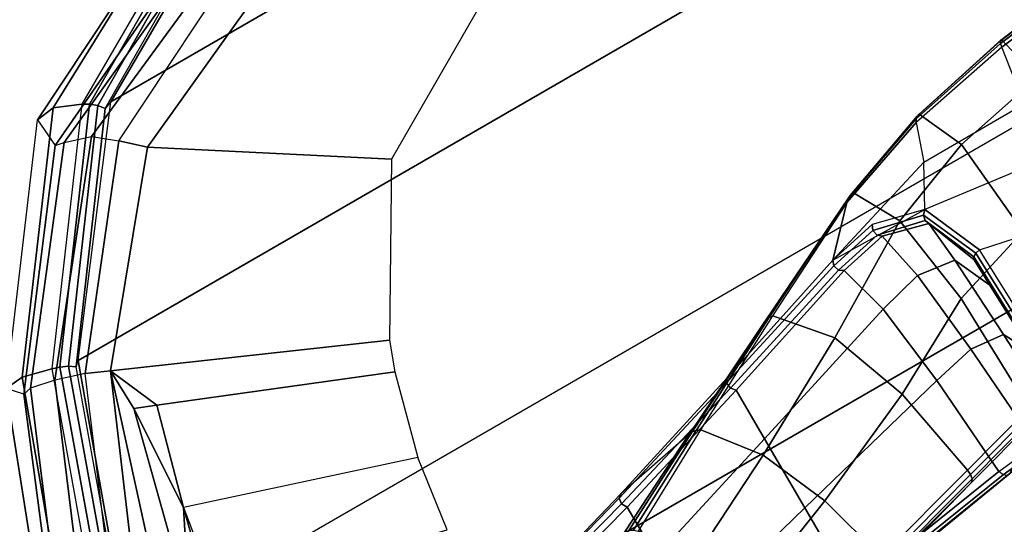
# Model space of a CAD drawing. Units: inches. Extents: x -8 to 290, y -16 to 156.
# Drawn here: x 97 to 102, y 21 to 23 of the extents above; entities that cross this region are included whole.
import ezdxf

# ---------------------------------------------------------------- set-up
doc = ezdxf.new("R2010")
doc.units = ezdxf.units.IN
doc.header["$MEASUREMENT"] = 0
for name, color, linetype in [('A-FURN', 7, 'Continuous'), ('SEAT-CHASSIS', 5, 'Continuous'), ('SEAT-FABRIC', 5, 'Continuous'), ('SEAT-FRAME', 5, 'Continuous'), ('SEAT-FRAMEEDGE', 5, 'Continuous')]:
    doc.layers.add(name, color=color, linetype=linetype)

# ---------------------------------------------------------------- blocks, each defined once
blk = doc.blocks.new('1cosm_midback_arms_0t')
at = {"layer": 'SEAT-CHASSIS'}
for points in [[(6.6453, 7.0185, 17.8928), (6.4333, 7.7851, 18.6667), (6.1409, 7.7815, 18.8512), (6.3545, 7.0158, 18.1922)], [(6.6736, 7.0339, 17.8862), (6.4639, 7.7939, 18.6667), (6.4333, 7.7851, 18.6667), (6.6453, 7.0185, 17.8928)], [(6.7043, 7.0313, 17.8976), (6.4907, 7.7858, 18.6819), (6.4639, 7.7939, 18.6667), (6.6736, 7.0339, 17.8862)], [(6.7188, 7.0123, 17.9202), (6.4997, 7.7651, 18.7044), (6.4907, 7.7858, 18.6819), (6.7043, 7.0313, 17.8976)], [(6.4997, 7.7651, 18.7044), (6.5415, 7.091, 18.9023), (6.808, 6.5613, 18.1794), (6.7188, 7.0123, 17.9202)], [(6.527, 7.0482, 18.9305), (6.806, 6.5192, 18.2115), (6.8098, 6.5406, 18.1961), (6.5376, 7.0693, 18.9177)], [(6.5376, 7.0693, 18.9177), (6.8098, 6.5406, 18.1961), (6.808, 6.5613, 18.1794), (6.5415, 7.091, 18.9023)], [(6.1907, 6.2379, 17.8131), (5.9948, 7.0134, 18.4047), (5.5946, 7.0111, 18.525), (5.7115, 6.2363, 17.9901)], [(6.5963, 6.2395, 17.5028), (6.3545, 7.0158, 18.1922), (5.9948, 7.0134, 18.4047), (6.1907, 6.2379, 17.8131)], [(6.5287, 6.288, 18.441), (6.2324, 6.8769, 19.0318), (6.5104, 7.0291, 18.9397), (6.7969, 6.4979, 18.2247)], [(6.8827, 6.2412, 17.0805), (6.6453, 7.0185, 17.8928), (6.3545, 7.0158, 18.1922), (6.5963, 6.2395, 17.5028)], [(6.5104, 7.0291, 18.9397), (6.7969, 6.4979, 18.2247), (6.806, 6.5192, 18.2115), (6.527, 7.0482, 18.9305)], [(6.9062, 6.2616, 17.069), (6.6736, 7.0339, 17.8862), (6.6453, 7.0185, 17.8928), (6.8827, 6.2412, 17.0806)], [(6.9385, 6.2651, 17.0755), (6.7043, 7.0313, 17.8976), (6.6736, 7.0339, 17.8862), (6.9062, 6.2616, 17.069)], [(6.9594, 6.2493, 17.096), (6.7188, 7.0123, 17.9202), (6.7043, 7.0313, 17.8976), (6.9385, 6.2651, 17.0755)], [(6.808, 6.5613, 18.1794), (6.7188, 7.0123, 17.9202), (6.9594, 6.2493, 17.096), (7.1068, 5.9522, 17.3429)], [(5.7184, 6.043, 18.5238), (5.5419, 6.9724, 18.569), (5.6651, 6.1952, 18.0384), (5.8793, 5.4406, 18.0915)], [(6.1712, 6.1327, 18.5495), (5.9225, 6.7639, 19.0575), (6.2324, 6.8769, 19.0318), (6.5287, 6.288, 18.441)], [(5.7804, 6.0264, 18.5695), (5.6022, 6.6805, 19.0445), (5.9225, 6.7639, 19.0575), (6.1712, 6.1327, 18.5495)], [(6.8098, 6.5406, 18.1961), (7.1147, 5.9336, 17.3602), (7.1068, 5.9522, 17.3429), (6.808, 6.5613, 18.1794)], [(6.7969, 6.4979, 18.2247), (7.1151, 5.8917, 17.3927), (7.1175, 5.9131, 17.3771), (6.806, 6.5192, 18.2115)], [(6.806, 6.5192, 18.2115), (7.1175, 5.9131, 17.3771), (7.1147, 5.9336, 17.3602), (6.8098, 6.5406, 18.1961)], [(6.8627, 5.6749, 17.7849), (6.5287, 6.288, 18.441), (6.7969, 6.4979, 18.2247), (7.1151, 5.8917, 17.3927)], [(6.4425, 5.5213, 18.0396), (6.1712, 6.1327, 18.5495), (6.5287, 6.288, 18.441), (6.8627, 5.6749, 17.7849)], [(7.1502, 5.4863, 16.1899), (6.9062, 6.2616, 17.069), (6.8827, 6.2412, 17.0806), (7.1334, 5.4628, 16.2054)], [(7.1816, 5.4961, 16.1902), (6.9385, 6.2651, 17.0755), (6.9062, 6.2616, 17.069), (7.1502, 5.4863, 16.1899)], [(7.2085, 5.4863, 16.2062), (6.9594, 6.2493, 17.096), (6.9385, 6.2651, 17.0755), (7.1816, 5.4961, 16.1902)], [(5.8182, 5.266, 17.3677), (5.669, 6.2118, 18.0156), (5.6651, 6.1952, 18.0384), (5.8205, 5.2495, 17.392)], [(5.8322, 5.2823, 17.3476), (5.6858, 6.2267, 17.998), (5.669, 6.2118, 18.0156), (5.8182, 5.266, 17.3677)], [(5.8579, 5.293, 17.3381), (5.7115, 6.2363, 17.9901), (5.6858, 6.2267, 17.998), (5.8322, 5.2823, 17.3476)], [(6.4153, 5.3343, 17.1238), (6.1907, 6.2379, 17.8131), (5.7115, 6.2363, 17.9901), (5.8579, 5.293, 17.3381)], [(6.8652, 5.3881, 16.7335), (6.5963, 6.2395, 17.5028), (6.1907, 6.2379, 17.8131), (6.4153, 5.3343, 17.1238)], [(7.1334, 5.4628, 16.2054), (6.8827, 6.2412, 17.0805), (6.5963, 6.2395, 17.5028), (6.8652, 5.3881, 16.7335)], [(6.9594, 6.2493, 17.096), (7.1068, 5.9522, 17.3429), (7.4261, 5.2785, 16.4231), (7.2085, 5.4863, 16.2062)], [(5.6651, 6.1952, 18.0384), (5.8793, 5.4406, 18.0915), (5.9938, 5.0119, 17.7842), (5.8205, 5.2495, 17.392)], [(5.9438, 5.4266, 18.1345), (5.7804, 6.0264, 18.5695), (6.1712, 6.1327, 18.5495), (6.4425, 5.5213, 18.0396)], [(5.8933, 5.4287, 18.1129), (5.7305, 6.03, 18.546), (5.7184, 6.043, 18.5238), (5.8793, 5.4406, 18.0915)], [(5.9164, 5.4237, 18.1284), (5.7529, 6.024, 18.5626), (5.7305, 6.03, 18.546), (5.8933, 5.4287, 18.1129)], [(5.9438, 5.4266, 18.1345), (5.7804, 6.0264, 18.5695), (5.7529, 6.024, 18.5626), (5.9164, 5.4237, 18.1284)], [(7.1147, 5.9336, 17.3602), (7.4398, 5.2631, 16.44), (7.4261, 5.2785, 16.4231), (7.1068, 5.9522, 17.3429)], [(7.1175, 5.9131, 17.3771), (7.4488, 5.245, 16.4573), (7.4398, 5.2631, 16.44), (7.1147, 5.9336, 17.3602)], [(7.1151, 5.8917, 17.3927), (7.4527, 5.2248, 16.4742), (7.4488, 5.245, 16.4573), (7.1175, 5.9131, 17.3771)], [(7.2115, 5.0921, 17.1117), (6.8627, 5.6749, 17.7849), (7.1151, 5.8917, 17.3927), (7.4527, 5.2248, 16.4742)], [(6.7138, 5.0183, 17.5898), (6.4425, 5.5213, 18.0396), (6.8627, 5.6749, 17.7849), (7.2115, 5.0921, 17.1117)], [(6.0599, 4.9993, 17.8249), (5.9438, 5.4266, 18.1345), (6.4425, 5.5213, 18.0396), (6.7138, 5.0183, 17.5898)], [(7.1334, 5.4628, 16.2054), (6.8652, 5.3881, 16.7334), (6.9262, 5.1522, 16.4859), (7.1884, 5.2078, 15.8916)], [(7.1334, 5.4628, 16.2054), (7.1884, 5.2078, 15.8916), (7.2063, 5.2282, 15.8751), (7.1502, 5.4863, 16.1899)], [(7.1502, 5.4863, 16.1899), (7.2063, 5.2282, 15.8751), (7.2371, 5.2346, 15.8712), (7.1816, 5.4961, 16.1902)], [(7.1816, 5.4961, 16.1902), (7.2371, 5.2346, 15.8712), (7.265, 5.2235, 15.8818), (7.2085, 5.4863, 16.2062)], [(7.1973, 4.9534, 15.5414), (7.4079, 4.8378, 15.7317), (7.2085, 5.4863, 16.2062)], [(7.6022, 4.7703, 15.936), (7.4079, 4.8378, 15.7317), (7.2085, 5.4863, 16.2062), (7.4261, 5.2785, 16.4231)], [(6.009, 5.0008, 17.8049), (5.8933, 5.4287, 18.1129), (5.8793, 5.4406, 18.0915), (5.9938, 5.0119, 17.7842)], [(6.0326, 4.9963, 17.8195), (5.9164, 5.4237, 18.1284), (5.8933, 5.4287, 18.1129), (6.009, 5.0008, 17.8049)], [(6.0599, 4.9993, 17.8249), (5.9438, 5.4266, 18.1345), (5.9164, 5.4237, 18.1284), (6.0326, 4.9963, 17.8195)], [(6.8652, 5.3881, 16.7334), (6.4153, 5.3343, 17.1238), (6.4664, 5.105, 16.9015), (6.9262, 5.1522, 16.4859)], [(6.4153, 5.3343, 17.1238), (5.8579, 5.293, 17.3381), (5.8818, 5.0611, 17.1133), (6.4664, 5.105, 16.9015)], [(5.8322, 5.2823, 17.3476), (5.8552, 5.0513, 17.121), (5.8396, 5.0318, 17.1364), (5.8182, 5.266, 17.3677)], [(5.8579, 5.293, 17.3381), (5.8818, 5.0611, 17.1133), (5.8552, 5.0513, 17.121), (5.8322, 5.2823, 17.3476)], [(7.4398, 5.2631, 16.44), (7.6176, 4.7617, 15.9562), (7.6022, 4.7703, 15.936), (7.4261, 5.2785, 16.4231)], [(7.4488, 5.245, 16.4573), (7.6273, 4.7498, 15.9782), (7.6176, 4.7617, 15.9562), (7.4398, 5.2631, 16.44)], [(7.1884, 5.2078, 15.8916), (6.9262, 5.1522, 16.4859), (6.8981, 4.9499, 16.2076), (7.1258, 4.9707, 15.5692)], [(7.1884, 5.2078, 15.8916), (7.1257, 4.9707, 15.5692), (7.1475, 4.9795, 15.5508), (7.2063, 5.2282, 15.8751)], [(7.2063, 5.2282, 15.8751), (7.1475, 4.9795, 15.5508), (7.1747, 4.9729, 15.5402), (7.2371, 5.2346, 15.8712)], [(7.2371, 5.2346, 15.8712), (7.1747, 4.9729, 15.5402), (7.1973, 4.9534, 15.5414), (7.265, 5.2235, 15.8818)], [(7.3901, 4.6256, 16.737), (7.2115, 5.0921, 17.1117), (7.4527, 5.2248, 16.4742), (7.6306, 4.7354, 16.0005)], [(7.4527, 5.2248, 16.4742), (7.6306, 4.7354, 16.0005), (7.6273, 4.7498, 15.9782), (7.4488, 5.245, 16.4573)], [(6.9262, 5.1522, 16.4859), (6.4664, 5.105, 16.9015), (6.4483, 4.9248, 16.6348), (6.8981, 4.9499, 16.2076)], [(6.4664, 5.105, 16.9015), (5.8818, 5.0611, 17.1133), (5.8546, 4.8966, 16.8358), (6.4483, 4.9248, 16.6348)], [(6.8517, 4.5781, 17.3029), (6.7138, 5.0183, 17.5898), (7.2115, 5.0921, 17.1117), (7.3901, 4.6256, 16.737)], [(6.1265, 4.5781, 17.5989), (6.0599, 4.9993, 17.8249), (6.7138, 5.0183, 17.5898), (6.8517, 4.5781, 17.3029)], [(7.1258, 4.9707, 15.5692), (6.8981, 4.9499, 16.2076), (6.6991, 4.8586, 15.9478), (6.8515, 4.8641, 15.3001)], [(6.7987, 4.4288, 15.1298), (7.1116, 4.2871, 15.279), (7.1973, 4.9534, 15.5414), (6.8813, 4.8141, 15.2471)], [(7.1257, 4.9707, 15.5692), (6.8515, 4.8641, 15.3001), (6.8646, 4.858, 15.2758), (7.1475, 4.9795, 15.5508)], [(7.1475, 4.9795, 15.5508), (6.8646, 4.858, 15.2758), (6.8753, 4.84, 15.2567), (7.1747, 4.9729, 15.5402)], [(7.1747, 4.9729, 15.5402), (6.8753, 4.84, 15.2567), (6.8813, 4.8141, 15.2471), (7.1973, 4.9534, 15.5414)], [(7.4096, 4.2478, 15.4492), (7.1116, 4.2871, 15.279), (7.1973, 4.9534, 15.5414), (7.4079, 4.8378, 15.7317)], [(6.4483, 4.9248, 16.6348), (5.8546, 4.8966, 16.8358), (5.7399, 4.8249, 16.5437), (6.2961, 4.8444, 16.3674)], [(6.8981, 4.9499, 16.2076), (6.4483, 4.9248, 16.6348), (6.2961, 4.8444, 16.3674), (6.6991, 4.8586, 15.9478)], [(5.1564, 4.805, 15.0611), (6.2961, 4.8444, 16.3674), (6.6991, 4.8586, 15.9478), (5.3021, 4.8102, 14.8966)], [(5.3021, 4.8102, 14.8966), (6.6991, 4.8586, 15.9478), (5.5001, 4.8171, 14.796)], [(5.5001, 4.8171, 14.796), (5.7216, 4.8249, 14.7754), (6.6991, 4.8586, 15.9478)], [(6.6991, 4.8586, 15.9478), (5.7216, 4.8249, 14.7754), (5.9301, 4.8321, 14.8355)], [(6.8515, 4.8641, 15.3001), (5.9301, 4.8321, 14.8355), (5.9426, 4.826, 14.811), (6.8646, 4.858, 15.2758)], [(5.9301, 4.8321, 14.8355), (6.8515, 4.8641, 15.3001), (6.6991, 4.8586, 15.9478)], [(6.8646, 4.858, 15.2758), (5.9426, 4.826, 14.811), (5.953, 4.808, 14.7917), (6.8753, 4.84, 15.2567)], [(6.8753, 4.84, 15.2567), (5.953, 4.808, 14.7917), (5.9588, 4.782, 14.782), (6.8813, 4.8141, 15.2471)], [(6.7987, 4.4288, 15.1298), (5.9763, 4.559, 14.7468), (5.9588, 4.782, 14.782), (6.8813, 4.8141, 15.2471)], [(7.4096, 4.2478, 15.4492), (7.7155, 4.2021, 15.6383), (7.6022, 4.7703, 15.936), (7.4079, 4.8378, 15.7317)], [(7.6176, 4.7617, 15.9562), (7.7349, 4.1987, 15.6573), (7.7155, 4.2021, 15.6383), (7.6022, 4.7703, 15.936)], [(7.6273, 4.7498, 15.9782), (7.7469, 4.1922, 15.681), (7.7349, 4.1987, 15.6573), (7.6176, 4.7617, 15.9562)], [(7.4919, 4.1245, 16.5082), (7.3901, 4.6256, 16.737), (7.6306, 4.7354, 16.0005), (7.7499, 4.1833, 15.7066)], [(7.6306, 4.7354, 16.0005), (7.7499, 4.1833, 15.7066), (7.7469, 4.1922, 15.681), (7.6273, 4.7498, 15.9782)], [(6.9248, 4.1032, 17.1336), (6.8517, 4.5781, 17.3029), (7.3901, 4.6256, 16.737), (7.4919, 4.1245, 16.5082)], [(7.7857, 3.6206, 15.5369), (7.3781, 3.9178, 15.3445), (7.4096, 4.2478, 15.4492), (7.7155, 4.2021, 15.6383)], [(7.7349, 4.1987, 15.6573), (7.8073, 3.624, 15.5539), (7.7857, 3.6206, 15.5369), (7.7155, 4.2021, 15.6383)], [(7.5517, 3.6287, 16.4403), (7.4919, 4.1245, 16.5082), (7.7499, 4.1833, 15.7066), (7.8229, 3.6287, 15.6058)], [(7.7469, 4.1922, 15.681), (7.8205, 3.6269, 15.5782), (7.8073, 3.624, 15.5539), (7.7349, 4.1987, 15.6573)], [(7.7499, 4.1833, 15.7066), (7.8229, 3.6287, 15.6058), (7.8205, 3.6269, 15.5782), (7.7469, 4.1922, 15.681)]]:
    blk.add_3dface(points, dxfattribs=at)
at = {"layer": 'SEAT-FABRIC'}
for points in [[(-3.7218, -10.1136, 20.7126), (-3.7218, 10.1136, 20.7126), (-2.407, 10.0969, 21.0637), (-2.407, -10.0969, 21.0637)], [(0.5398, -10.0262, 21.6834), (0.5398, 10.0262, 21.6834), (-2.407, 10.0969, 21.0637), (-2.407, -10.0969, 21.0637)], [(3.5334, -9.9073, 21.9878), (3.5334, 9.9073, 21.9878), (0.5398, 10.0262, 21.6834), (0.5398, -10.0262, 21.6834)], [(6.5365, -9.7073, 21.9588), (6.5365, 9.7073, 21.9588), (3.5334, 9.9073, 21.9878), (3.5334, -9.9073, 21.9878)], [(6.5365, -9.7073, 21.9588), (7.3337, -9.5511, 21.8628), (7.3337, 9.5511, 21.8628), (6.5365, 9.7073, 21.9588)], [(7.3337, -9.5511, 21.8628), (7.3337, 9.5511, 21.8628), (8.683, 9.0605, 21.4807), (8.683, -9.0605, 21.4807)], [(8.683, -9.0605, 21.4807), (8.683, 9.0605, 21.4807), (9.7381, 8.2597, 20.8131), (9.7381, -8.2597, 20.8131)], [(9.7381, -8.2597, 20.8131), (9.7381, 8.2597, 20.8131), (10.3708, 7.154, 20.0499), (10.3708, -7.154, 20.0499)]]:
    blk.add_3dface(points, dxfattribs=at)
at = {"layer": 'SEAT-FRAME'}
for points in [[(8.6094, 9.0629, 21.1063), (8.5564, 8.9445, 21.0115), (7.3814, 9.4516, 21.3688), (7.4194, 9.5675, 21.4728)], [(7.3814, 9.4516, 21.3688), (8.5564, 8.9445, 21.0115), (7.3587, 9.3263, 21.2327)], [(8.5564, 8.9445, 21.0115), (8.3314, 8.9381, 21.0341), (7.3236, 9.1947, 21.0219), (7.3587, 9.3263, 21.2327)], [(7.3236, 9.1947, 21.0219), (7.7702, 8.9707, 20.9696), (7.2875, 9.0935, 20.7999)], [(8.3314, 8.9381, 21.0341), (7.7702, 8.9707, 20.9696), (7.3236, 9.1947, 21.0219)], [(7.2875, 9.0935, 20.7999), (7.7702, 8.9707, 20.9696), (7.2918, 9.0478, 20.763)], [(9.4456, 8.2149, 20.4276), (8.5564, 8.9445, 21.0115), (8.6094, 9.0629, 21.1063), (9.5458, 8.3252, 20.4992)], [(7.394, 7.8131, 20.2798), (7.7702, 8.9707, 20.9696), (7.2918, 9.0478, 20.763), (7.0026, 7.8677, 20.2459)], [(8.2879, 8.8277, 20.9698), (7.8294, 7.6975, 20.2626), (7.394, 7.8131, 20.2798), (7.7702, 8.9707, 20.9696)], [(8.3314, 8.9381, 21.0341), (8.2879, 8.8277, 20.9698), (7.7702, 8.9707, 20.9696), (8.3314, 8.9381, 21.0341)], [(8.2879, 8.8277, 20.9698), (8.5564, 8.9445, 21.0115), (7.9834, 7.64, 20.2382), (7.8294, 7.6975, 20.2626)], [(8.7733, 7.1719, 19.9424), (7.9834, 7.64, 20.2382), (8.5564, 8.9445, 21.0115), (9.4456, 8.2149, 20.4276)], [(8.3314, 8.9381, 21.0341), (8.5564, 8.9445, 21.0115), (8.2879, 8.8277, 20.9698)], [(9.5458, 8.3252, 20.4992), (10.0766, 7.2573, 19.8344), (9.9729, 7.0561, 19.7357), (9.4456, 8.2149, 20.4276)], [(9.4456, 8.2149, 20.4276), (9.9729, 7.0561, 19.7357), (9.3076, 6.2486, 19.4081), (8.7733, 7.1719, 19.9424)]]:
    blk.add_3dface(points, dxfattribs=at)
at = {"layer": 'SEAT-FRAMEEDGE'}
for points in [[(8.674, 9.3844, 21.0713), (8.7436, 9.4494, 21.2841), (7.4492, 9.9466, 21.7097), (7.4062, 9.9096, 21.488)], [(8.6831, 9.3414, 21.0351), (8.674, 9.3844, 21.0713), (7.4062, 9.9096, 21.488), (7.4064, 9.8793, 21.4559)], [(7.4492, 9.9466, 21.7097), (8.7436, 9.4494, 21.2841), (8.7527, 9.3486, 21.4239), (7.4437, 9.8307, 21.8375)], [(8.6566, 9.2138, 21.0453), (8.6831, 9.3414, 21.0351), (7.4064, 9.8793, 21.4559), (7.3786, 9.7548, 21.4525)], [(7.4437, 9.8307, 21.8375), (8.7527, 9.3486, 21.4239), (8.7149, 9.1975, 21.5141), (7.4134, 9.6651, 21.9012)], [(8.6094, 9.0629, 21.1063), (8.6566, 9.2138, 21.0453), (7.3786, 9.7548, 21.4525), (7.4194, 9.5675, 21.4728)], [(8.7149, 9.1975, 21.5141), (7.4134, 9.6651, 21.9012), (7.4036, 9.6228, 21.9069), (8.7008, 9.1583, 21.5275)], [(8.7008, 9.1583, 21.5275), (7.4036, 9.6228, 21.9069), (7.3925, 9.5805, 21.9052), (8.6834, 9.1186, 21.534)], [(8.6834, 9.1186, 21.534), (7.3925, 9.5805, 21.9052), (7.3799, 9.5467, 21.8846), (8.6613, 9.0857, 21.5213)], [(7.3337, 9.5511, 21.8628), (7.3799, 9.5467, 21.8846), (8.6613, 9.0857, 21.5213), (8.683, 9.0605, 21.4807)], [(9.8456, 8.6289, 20.594), (9.6875, 8.6165, 20.4298), (8.674, 9.3844, 21.0713), (8.7436, 9.4494, 21.2841)], [(8.7436, 9.4494, 21.2841), (9.8456, 8.6289, 20.594), (9.8585, 8.529, 20.7342), (8.7527, 9.3486, 21.4239)], [(9.6875, 8.6165, 20.4298), (9.6773, 8.5695, 20.393), (8.6831, 9.3414, 21.0351), (8.674, 9.3844, 21.0713)], [(9.6773, 8.5695, 20.393), (9.6345, 8.4346, 20.4028), (8.6566, 9.2138, 21.0453), (8.6831, 9.3414, 21.0351)], [(8.7527, 9.3486, 21.4239), (9.8585, 8.529, 20.7342), (9.8022, 8.3944, 20.8397), (8.7149, 9.1975, 21.5141)], [(9.6345, 8.4346, 20.4028), (9.5458, 8.3252, 20.4992), (8.6094, 9.0629, 21.1063), (8.6566, 9.2138, 21.0453)], [(9.7812, 8.3608, 20.8582), (8.7008, 9.1583, 21.5275), (8.6834, 9.1186, 21.534), (9.7555, 8.3276, 20.8708)], [(9.8022, 8.3944, 20.8397), (8.7149, 9.1975, 21.5141), (8.7008, 9.1583, 21.5275), (9.7812, 8.3608, 20.8582)], [(9.7555, 8.3276, 20.8708), (8.6834, 9.1186, 21.534), (8.6613, 9.0857, 21.5213), (9.7229, 8.3025, 20.8655)], [(8.6613, 9.0857, 21.5213), (8.683, 9.0605, 21.4807), (9.7381, 8.2597, 20.8131), (9.7229, 8.3025, 20.8655)], [(10.2088, 7.4033, 19.6161), (10.2412, 7.4435, 19.6304), (9.6875, 8.6165, 20.4298), (9.6773, 8.5695, 20.393)], [(10.2412, 7.4435, 19.6304), (10.4622, 7.3887, 19.6918), (9.8456, 8.6289, 20.594), (9.6875, 8.6165, 20.4298)], [(9.8456, 8.6289, 20.594), (10.4622, 7.3887, 19.6918), (10.5105, 7.3133, 19.8393), (9.8585, 8.529, 20.7342)], [(10.1673, 7.2241, 19.6377), (10.2088, 7.4033, 19.6161), (9.6773, 8.5695, 20.393), (9.6345, 8.4346, 20.4028)], [(9.8585, 8.529, 20.7342), (10.5105, 7.3133, 19.8393), (10.478, 7.2128, 19.9851), (9.8022, 8.3944, 20.8397)], [(10.0766, 7.2573, 19.8344), (10.1673, 7.2241, 19.6377), (9.6345, 8.4346, 20.4028), (9.5458, 8.3252, 20.4992)], [(10.4607, 7.1878, 20.0165), (9.7812, 8.3608, 20.8582), (9.7555, 8.3276, 20.8708), (10.437, 7.1633, 20.0439)], [(10.478, 7.2128, 19.9851), (9.8022, 8.3944, 20.8397), (9.7812, 8.3608, 20.8582), (10.4607, 7.1878, 20.0165)], [(10.437, 7.1633, 20.0439), (9.7555, 8.3276, 20.8708), (9.7229, 8.3025, 20.8655), (10.4015, 7.1448, 20.0552)], [(9.7381, 8.2597, 20.8131), (9.7229, 8.3025, 20.8655), (10.4015, 7.1448, 20.0552), (10.3708, 7.154, 20.0499)]]:
    blk.add_3dface(points, dxfattribs=at)

msp = doc.modelspace()

# ---------------------------------------------------------------- block references
at = {"layer": 'A-FURN', "rotation": 120}
msp.add_blockref('1cosm_midback_arms_0t', (109.3373, 18.6647), dxfattribs=at)

doc.saveas('drawing.dxf')
